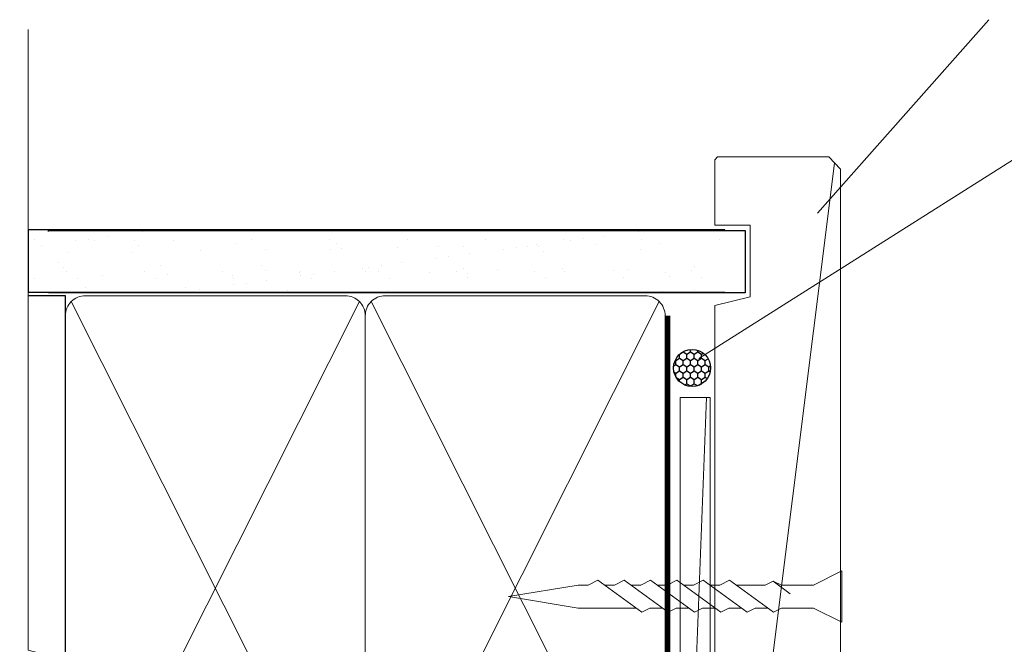
# Model space of a CAD drawing. Units: millimetres. Extents: x -52482 to -25878, y -11260 to -197.
# Drawn here: x -26147 to -25997, y -5398 to -5303 of the extents above; entities that cross this region are included whole.
import ezdxf

# ---------------------------------------------------------------- set-up
doc = ezdxf.new("R2010")
doc.units = ezdxf.units.MM
doc.linetypes.add('CENTER', pattern=[2, 1.25, -0.25, 0.25, -0.25])
doc.linetypes.add('Dashed', pattern=[564.444447, 282.222223, -282.222223])
doc.layers.add('Aluminium Systems Ltd Joinery Detail', color=7, linetype='Continuous')
doc.layers.add('Deceuninck Profiles', color=6, linetype='Continuous', lineweight=0)

# ---------------------------------------------------------------- blocks, each defined once
blk = doc.blocks.new('A$C42B7157A')
at = {"layer": 'Deceuninck Profiles'}
for p, q in [((-1.744, 18.678), (0, 23.99)), ((1.744, 18.678), (0, 23.99)), ((-1.744, 17.921), (-1.744, 18.678)), ((1.744, 14.281), (1.744, 18.678)), ((-2.481, 17.184), (-1.744, 17.921)), ((2.361, 13.857), (-2.481, 17.184)), ((-1.744, 15.921), (-1.744, 16.678)), ((-2.481, 15.184), (-1.744, 15.921)), ((2.361, 11.857), (-2.481, 15.184)), ((-1.744, 13.921), (-1.744, 14.678)), ((-2.481, 13.184), (-1.744, 13.921)), ((1.744, 13.24), (2.361, 13.857)), ((2.361, 9.857), (-2.481, 13.184)), ((1.744, 13.24), (1.744, 12.281)), ((-1.744, 11.921), (-1.744, 12.678)), ((-2.481, 11.184), (-1.744, 11.921)), ((1.744, 11.24), (2.361, 11.857)), ((1.744, 11.24), (1.744, 10.281)), ((2.361, 7.857), (-2.481, 11.184)), ((-1.744, 9.921), (-1.744, 10.678)), ((-2.481, 9.184), (-1.744, 9.921)), ((1.744, 9.24), (2.361, 9.857)), ((2.361, 5.857), (-2.481, 9.184)), ((1.744, 9.24), (1.744, 8.281)), ((-1.744, 7.921), (-1.744, 8.678)), ((-2.481, 7.184), (-1.744, 7.921)), ((1.744, 7.24), (2.361, 7.857)), ((2.361, 3.857), (-2.481, 7.184)), ((1.744, 7.24), (1.744, 6.281)), ((-1.744, 4.483), (-1.744, 6.678)), ((1.744, 5.24), (2.361, 5.857)), ((1.744, 5.24), (1.744, 4.281)), ((-2.366, 3.861), (-1.744, 4.483)), ((-1.744, 3.24), (-2.366, 3.861)), ((-2.366, 3.861), (-0.399, 2.579)), ((1.744, 3.24), (2.361, 3.857)), ((-1.744, 0.814), (-1.744, 3.24)), ((1.744, 0.814), (1.744, 3.24)), ((-3.906, -1.348), (-1.744, 0.814)), ((3.906, -1.348), (1.744, 0.814)), ((-3.906, -1.348), (3.906, -1.348))]:
    blk.add_line(p, q, dxfattribs=at)

msp = doc.modelspace()

# ---------------------------------------------------------------- hatches: boundary and pattern name
h = msp.add_hatch()
h.set_pattern_fill('HONEY', color=256, scale=0.202598, angle=90, style=0)
h.set_pattern_definition([(90, (-26700.75504, -6253.58645), (0.5570686, 0.96487135), [0.6432476, -1.2864951]), (330, (-26700.75504, -6253.58645), (0.5570688, -0.96487124), [0.6432476, -1.2864951]), (30, (-26700.75504, -6253.58645), (1.1141374, 1.2e-07), [-1.2864951, 0.6432476])])
edge = h.paths.add_edge_path()
edge.add_arc((-26044.86, -5355.8), 2.81, -270, 90, ccw=False)
at = {"layer": 'Aluminium Systems Ltd Joinery Detail'}
h = msp.add_hatch(dxfattribs=at)
h.set_pattern_fill('AR-SAND', color=256, scale=0.15)
h.set_pattern_definition([(37.5, (-26145.7765, -5455.787), (-0.24, 7.3412), [0, -5.7912, 0, -6.477, 0, -6.19125]), (7.5, (-26145.777, -5455.787), (6.74285, 10.7524), [0, -3.1242, 0, -5.2197, 0, -2.00025]), (327.5, (-26150.463, -5455.787), (11.86489, 0.02156), [0, -1.905, 0, -6.858, 0, -8.9535]), (317.5, (-26150.463, -5455.787), (11.45335, 3.34394), [0, -0.9525, 0, -4.4958, 0, -5.1435])])
h.paths.add_polyline_path([(-26145.78, -5334.81), (-26145.78, -5344.3), (-26039.89, -5344.3), (-26039.89, -5334.81)])

# ---------------------------------------------------------------- linework, layer by layer
at = {"color": 3}
msp.add_line((-26025.79, -5332.27, 1), (-25999.73, -5302.86), dxfattribs=at)
at = {"color": 3, "linetype": 'Continuous', "lineweight": 20}
msp.add_line((-25988.65, -5319.45), (-26043.84, -5354.36), dxfattribs=at)
at = {"color": 7, "linetype": 'Continuous', "lineweight": 20}
for p, q in [((-26041.39, -5469.4, -0.15), (-26023.19, -5324.66, -0.15)), ((-26046.66, -5461.87), (-26042.64, -5360.28))]:
    msp.add_line(p, q, dxfattribs=at)
msp.add_lwpolyline([(-26046.66, -5461.87), (-26046.66, -5360.28), (-26042.11, -5360.28), (-26042.11, -5461.87)], close=True, dxfattribs=at)
msp.add_circle((-26044.86, -5355.8, -1.65), 2.81)
at = {"layer": 'Aluminium Systems Ltd Joinery Detail', "lineweight": 5}
for p, q in [((-26139.21, -5345.7, -1.15), (-26095.42, -5432.83, -1.15)), ((-26139.21, -5432.83, -1.15), (-26095.42, -5345.7, -1.15)), ((-26139.21, -5345.7, -1.15), (-26095.42, -5432.83, -1.15)), ((-26139.21, -5432.83, -1.15), (-26095.42, -5345.7, -1.15)), ((-26093.64, -5432.83, -1.15), (-26049.84, -5345.7, -1.15)), ((-26093.64, -5345.7, -1.15), (-26049.84, -5432.83, -1.15)), ((-26093.64, -5432.83, -1.15), (-26049.84, -5345.7, -1.15))]:
    msp.add_line(p, q, dxfattribs=at)
at = {"layer": 'Aluminium Systems Ltd Joinery Detail', "linetype": 'Continuous', "lineweight": 5, "ltscale": 0.12, "elevation": -0.15}
msp.add_lwpolyline([(-26145.78, -5304.35), (-26145.78, -5398.7), (-26142.34, -5399.61), (-26149.76, -5400.87), (-26145.78, -5401.91), (-26145.78, -5485.04)], dxfattribs=at)
at = {"layer": 'Aluminium Systems Ltd Joinery Detail', "lineweight": 5, "elevation": -0.15}
msp.add_lwpolyline([(-26022.31, -5443.2), (-26022.31, -5325.6), (-26024.08, -5323.72), (-26040.98, -5323.72), (-26041.39, -5324.16), (-26041.39, -5334.1), (-26036.02, -5334.1), (-26036.02, -5344.98), (-26041.39, -5346.31), (-26041.39, -5464.76), (-26041.39, -5465.15)], dxfattribs=at)
at = {"layer": 'Aluminium Systems Ltd Joinery Detail'}
for points, elevation in [([(-26039.89, -5334.94), (-26039.89, -5334.81), (-26145.78, -5334.81), (-26145.78, -5344.3), (-26039.89, -5344.3)], -0.15), ([(-26142.69, -5335.05), (-26142.69, -5334.92), (-26036.81, -5334.92), (-26036.81, -5344.4), (-26142.69, -5344.4)], -1.15), ([(-26145.78, -5433.47), (-26140.1, -5433.47), (-26140.1, -5344.81), (-26145.78, -5344.81)], -1.4), ([(-26145.78, -5433.47), (-26140.1, -5433.47), (-26140.1, -5344.81), (-26145.78, -5344.81)], -1.4)]:
    msp.add_lwpolyline(points, dxfattribs=dict(at, elevation=elevation))
at = {"layer": 'Aluminium Systems Ltd Joinery Detail', "lineweight": 5, "elevation": -1.15}
for points in [[(-26140.1, -5430.68, 0.414214), (-26137.07, -5433.72), (-26097.56, -5433.72, 0.414214), (-26094.53, -5430.68), (-26094.53, -5347.85, 0.414214), (-26097.56, -5344.81), (-26137.07, -5344.81, 0.414214), (-26140.1, -5347.85)], [(-26140.1, -5430.68, 0.414214), (-26137.07, -5433.72), (-26097.56, -5433.72, 0.414214), (-26094.53, -5430.68), (-26094.53, -5347.85, 0.414214), (-26097.56, -5344.81), (-26137.07, -5344.81, 0.414214), (-26140.1, -5347.85)], [(-26094.53, -5430.68, 0.414214), (-26091.49, -5433.72), (-26051.99, -5433.72, 0.414214), (-26048.95, -5430.68), (-26048.95, -5347.85, 0.414214), (-26051.99, -5344.81), (-26091.49, -5344.81, 0.414214), (-26094.53, -5347.85)], [(-26094.53, -5430.68, 0.414214), (-26091.49, -5433.72), (-26051.99, -5433.72, 0.414214), (-26048.95, -5430.68), (-26048.95, -5347.85, 0.414214), (-26051.99, -5344.81), (-26091.49, -5344.81, 0.414214), (-26094.53, -5347.85)]]:
    msp.add_lwpolyline(points, format="xyb", close=True, dxfattribs=at)
at = {"layer": 'Aluminium Systems Ltd Joinery Detail', "linetype": 'Dashed', "lineweight": 5, "ltscale": 0.01, "const_width": 0.25, "elevation": -0.9}
msp.add_lwpolyline([(-26145.1, -5433.84), (-26051.99, -5433.82, 0.41757), (-26048.8, -5430.67), (-26048.8, -5347.84)], format="xyb", dxfattribs=at)
msp.add_lwpolyline([(-26145.1, -5433.84), (-26051.99, -5433.82, 0.41757), (-26048.8, -5430.67), (-26048.8, -5347.84)], format="xyb", dxfattribs=at)
at = {"layer": 'Aluminium Systems Ltd Joinery Detail', "linetype": 'CENTER', "lineweight": 5, "ltscale": 3, "const_width": 0.5, "elevation": 0.35}
msp.add_lwpolyline([(-26127.39, -5434.24), (-26051.99, -5434.23, 0.422567), (-26048.42, -5430.67), (-26048.42, -5347.84)], format="xyb", dxfattribs=at)
msp.add_lwpolyline([(-26127.39, -5434.24), (-26051.99, -5434.23, 0.422567), (-26048.42, -5430.67), (-26048.42, -5347.84)], format="xyb", dxfattribs=at)

# ---------------------------------------------------------------- block references
at = {"xscale": -1, "yscale": 2, "rotation": 89.99999999999999}
msp.add_blockref('A$C42B7157A', (-26024.79, -5390.55, -0.15), dxfattribs=at)

doc.saveas('drawing.dxf')
